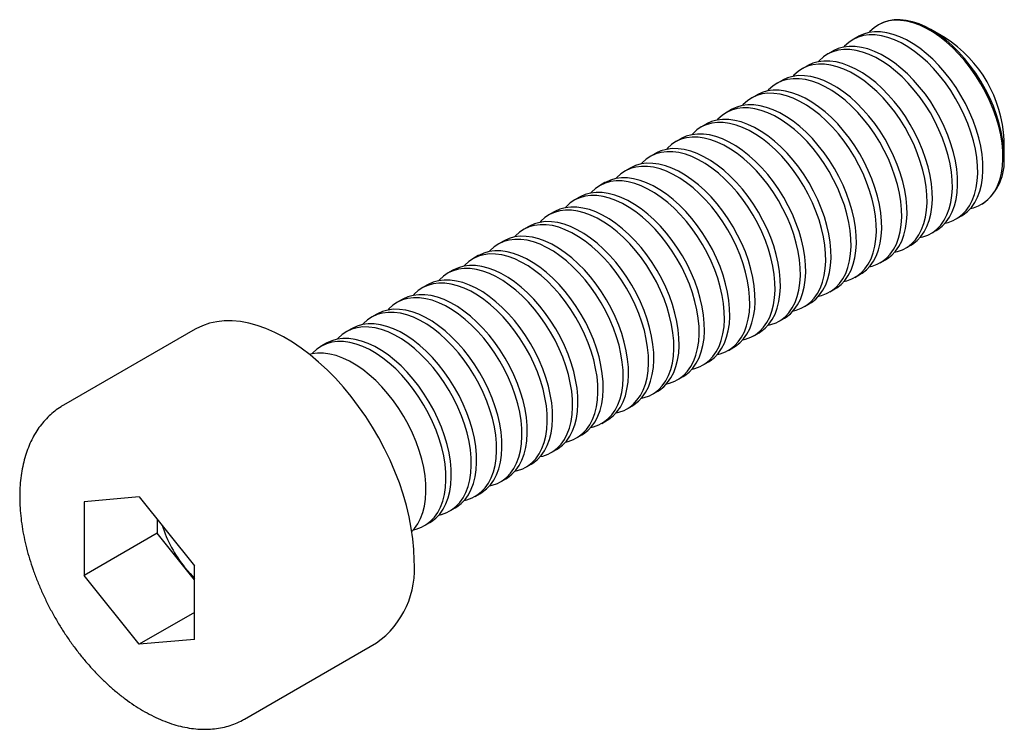
# Model space of a CAD drawing. Units: millimetres. Extents: x -2.3 to 16.7, y -3.1 to 10.6.
import ezdxf

# ---------------------------------------------------------------- set-up
doc = ezdxf.new("R2010")
doc.units = ezdxf.units.MM

msp = doc.modelspace()

# ---------------------------------------------------------------- linework, layer by layer
at = {"color": 7, "linetype": 'Continuous', "lineweight": 25}
for p, q in [((14.281, 10.553), (14.261, 10.542)), ((13.875, 10.319), (13.772, 10.26)), ((15.557, 10.295), (15.281, 10.454)), ((13.386, 10.037), (13.283, 9.977)), ((12.897, 9.755), (12.794, 9.695)), ((12.408, 9.472), (12.305, 9.413)), ((11.919, 9.19), (11.817, 9.131)), ((11.43, 8.908), (11.328, 8.849)), ((10.942, 8.626), (10.839, 8.567)), ((10.453, 8.344), (10.35, 8.284)), ((16.695, 8.005), (16.695, 8.323)), ((9.964, 8.061), (9.861, 8.002)), ((9.475, 7.779), (9.372, 7.72)), ((8.986, 7.497), (8.884, 7.438)), ((8.497, 7.215), (8.395, 7.156)), ((16.261, 7.078), (16.28, 7.089)), ((8.009, 6.933), (7.906, 6.873)), ((15.772, 6.795), (15.874, 6.855)), ((7.52, 6.65), (7.417, 6.591)), ((15.283, 6.513), (15.386, 6.573)), ((7.031, 6.368), (6.928, 6.309)), ((14.794, 6.231), (14.897, 6.29)), ((6.542, 6.086), (6.439, 6.027)), ((14.305, 5.949), (14.408, 6.008)), ((6.053, 5.804), (5.951, 5.745)), ((13.816, 5.667), (13.919, 5.726)), ((5.564, 5.522), (5.462, 5.462)), ((13.328, 5.385), (13.43, 5.444)), ((5.076, 5.239), (4.973, 5.18)), ((12.839, 5.102), (12.941, 5.162)), ((4.587, 4.957), (4.484, 4.898)), ((12.35, 4.82), (12.453, 4.879)), ((1.079, 4.664), (-1.467, 3.194)), ((4.098, 4.675), (3.995, 4.616)), ((11.861, 4.538), (11.964, 4.597)), ((3.609, 4.393), (3.507, 4.334)), ((11.372, 4.256), (11.475, 4.315)), ((10.883, 3.974), (10.986, 4.033)), ((10.395, 3.691), (10.497, 3.751)), ((9.906, 3.409), (10.008, 3.468)), ((9.417, 3.127), (9.52, 3.186)), ((8.928, 2.845), (9.031, 2.904)), ((8.439, 2.563), (8.542, 2.622)), ((7.95, 2.28), (8.053, 2.34)), ((7.462, 1.998), (7.564, 2.057)), ((6.973, 1.716), (7.075, 1.775)), ((0, 1.424), (-1.068, 1.328)), ((0, 1.424), (1.068, 0.095)), ((6.484, 1.434), (6.587, 1.493)), ((-1.068, 1.328), (-1.068, -0.095)), ((5.995, 1.152), (6.098, 1.211)), ((0.346, 0.993), (0.346, 0.721)), ((5.506, 0.869), (5.609, 0.929)), ((0.346, 0.721), (-1.068, -0.095)), ((1.068, -0.176), (0.346, 0.721)), ((1.068, -1.328), (1.068, 0.095)), ((0, -1.424), (-1.068, -0.095)), ((1.068, -0.807), (0, -1.424)), ((1.068, -1.328), (0, -1.424)), ((2.033, -2.868), (4.578, -1.398))]:
    msp.add_line(p, q, dxfattribs=at)
at = {"color": 7, "linetype": 'Continuous', "lineweight": 25, "flags": 128}
for points in [[(16.695, 8.005), (16.689, 8.157), (16.671, 8.314), (16.642, 8.476), (16.602, 8.64), (16.551, 8.806), (16.489, 8.972), (16.417, 9.137), (16.336, 9.299), (16.246, 9.458), (16.148, 9.611), (16.043, 9.757), (15.931, 9.896), (15.814, 10.025), (15.693, 10.145), (15.568, 10.254), (15.441, 10.351), (15.313, 10.435), (15.184, 10.506), (15.056, 10.563), (14.93, 10.606), (14.807, 10.633), (14.688, 10.646), (14.573, 10.644), (14.465, 10.626), (14.363, 10.594), (14.281, 10.553)], [(16.049, 6.999), (16.102, 7.012), (16.202, 7.048), (16.294, 7.098), (16.378, 7.163), (16.452, 7.242), (16.516, 7.334), (16.57, 7.437), (16.613, 7.553), (16.645, 7.678), (16.666, 7.813), (16.674, 7.956), (16.672, 8.107), (16.657, 8.263), (16.631, 8.424), (16.593, 8.587), (16.545, 8.753), (16.485, 8.919), (16.416, 9.085), (16.337, 9.248), (16.249, 9.407), (16.153, 9.561), (16.05, 9.71), (15.94, 9.85), (15.824, 9.982), (15.704, 10.105), (15.58, 10.216), (15.453, 10.316), (15.325, 10.404), (15.196, 10.478), (15.068, 10.539), (14.941, 10.585), (14.817, 10.616), (14.697, 10.633), (14.582, 10.634), (14.472, 10.621), (14.368, 10.592), (14.272, 10.548), (14.184, 10.49), (14.105, 10.419), (14.086, 10.398)], [(15.56, 6.717), (15.613, 6.729), (15.713, 6.765), (15.805, 6.816), (15.889, 6.881), (15.963, 6.96), (16.027, 7.051), (16.081, 7.155), (16.125, 7.27), (16.156, 7.396), (16.177, 7.531), (16.186, 7.674), (16.183, 7.825), (16.168, 7.981), (16.142, 8.141), (16.104, 8.305), (16.056, 8.471), (15.997, 8.637), (15.927, 8.802), (15.848, 8.965), (15.76, 9.125), (15.664, 9.279), (15.561, 9.427), (15.451, 9.568), (15.335, 9.7), (15.215, 9.823), (15.091, 9.934), (14.964, 10.034), (14.836, 10.122), (14.707, 10.196), (14.579, 10.257), (14.453, 10.303), (14.329, 10.334), (14.208, 10.351), (14.093, 10.352), (13.983, 10.338), (13.879, 10.31), (13.783, 10.266), (13.695, 10.208), (13.616, 10.136), (13.598, 10.116)], [(15.874, 6.855), (15.908, 6.875), (15.991, 6.94), (16.066, 7.019), (16.13, 7.111), (16.184, 7.214), (16.227, 7.33), (16.259, 7.455), (16.279, 7.59), (16.288, 7.733), (16.285, 7.884), (16.271, 8.04), (16.245, 8.201), (16.207, 8.364), (16.158, 8.53), (16.099, 8.696), (16.03, 8.862), (15.951, 9.025), (15.863, 9.184), (15.767, 9.338), (15.663, 9.487), (15.553, 9.627), (15.438, 9.759), (15.318, 9.882), (15.194, 9.994), (15.067, 10.094), (14.939, 10.181), (14.81, 10.255), (14.682, 10.316), (14.555, 10.362), (14.431, 10.393), (14.311, 10.41), (14.195, 10.411), (14.085, 10.398), (13.982, 10.369), (13.886, 10.325), (13.875, 10.319)], [(15.386, 6.573), (15.419, 6.593), (15.503, 6.658), (15.577, 6.737), (15.641, 6.828), (15.695, 6.932), (15.738, 7.047), (15.77, 7.173), (15.791, 7.308), (15.799, 7.451), (15.797, 7.602), (15.782, 7.758), (15.756, 7.918), (15.718, 8.082), (15.67, 8.248), (15.61, 8.414), (15.541, 8.579), (15.462, 8.742), (15.374, 8.902), (15.278, 9.056), (15.175, 9.204), (15.065, 9.345), (14.949, 9.477), (14.829, 9.6), (14.705, 9.711), (14.578, 9.811), (14.45, 9.899), (14.321, 9.973), (14.193, 10.034), (14.066, 10.08), (13.942, 10.111), (13.822, 10.128), (13.707, 10.129), (13.597, 10.115), (13.493, 10.087), (13.397, 10.043), (13.386, 10.037)], [(15.071, 6.434), (15.125, 6.447), (15.224, 6.483), (15.317, 6.534), (15.4, 6.599), (15.474, 6.678), (15.539, 6.769), (15.593, 6.873), (15.636, 6.988), (15.668, 7.114), (15.688, 7.249), (15.697, 7.392), (15.694, 7.542), (15.679, 7.698), (15.653, 7.859), (15.616, 8.023), (15.567, 8.189), (15.508, 8.355), (15.438, 8.52), (15.359, 8.683), (15.272, 8.843), (15.175, 8.997), (15.072, 9.145), (14.962, 9.286), (14.846, 9.418), (14.726, 9.54), (14.602, 9.652), (14.476, 9.752), (14.347, 9.84), (14.219, 9.914), (14.09, 9.974), (13.964, 10.021), (13.84, 10.052), (13.72, 10.069), (13.604, 10.07), (13.494, 10.056), (13.39, 10.027), (13.294, 9.984), (13.207, 9.926), (13.128, 9.854), (13.109, 9.833)], [(14.582, 6.152), (14.636, 6.165), (14.736, 6.201), (14.828, 6.252), (14.911, 6.317), (14.985, 6.395), (15.05, 6.487), (15.104, 6.591), (15.147, 6.706), (15.179, 6.832), (15.199, 6.967), (15.208, 7.11), (15.205, 7.26), (15.19, 7.416), (15.164, 7.577), (15.127, 7.741), (15.078, 7.907), (15.019, 8.073), (14.95, 8.238), (14.871, 8.401), (14.783, 8.56), (14.687, 8.715), (14.583, 8.863), (14.473, 9.004), (14.358, 9.136), (14.237, 9.258), (14.113, 9.37), (13.987, 9.47), (13.859, 9.557), (13.73, 9.632), (13.602, 9.692), (13.475, 9.738), (13.351, 9.77), (13.231, 9.786), (13.115, 9.788), (13.005, 9.774), (12.902, 9.745), (12.806, 9.702), (12.718, 9.644), (12.639, 9.572), (12.62, 9.551)], [(14.897, 6.29), (14.93, 6.311), (15.014, 6.376), (15.088, 6.455), (15.152, 6.546), (15.206, 6.65), (15.25, 6.765), (15.281, 6.891), (15.302, 7.026), (15.311, 7.169), (15.308, 7.319), (15.293, 7.476), (15.267, 7.636), (15.229, 7.8), (15.181, 7.966), (15.122, 8.132), (15.052, 8.297), (14.973, 8.46), (14.885, 8.62), (14.789, 8.774), (14.686, 8.922), (14.576, 9.063), (14.46, 9.195), (14.34, 9.317), (14.216, 9.429), (14.089, 9.529), (13.961, 9.617), (13.832, 9.691), (13.704, 9.751), (13.578, 9.798), (13.454, 9.829), (13.333, 9.846), (13.218, 9.847), (13.108, 9.833), (13.004, 9.804), (12.908, 9.761), (12.897, 9.755)], [(14.093, 5.87), (14.147, 5.883), (14.247, 5.919), (14.339, 5.97), (14.422, 6.035), (14.497, 6.113), (14.561, 6.205), (14.615, 6.309), (14.658, 6.424), (14.69, 6.549), (14.71, 6.684), (14.719, 6.828), (14.716, 6.978), (14.702, 7.134), (14.675, 7.295), (14.638, 7.459), (14.589, 7.624), (14.53, 7.791), (14.461, 7.956), (14.382, 8.119), (14.294, 8.278), (14.198, 8.433), (14.094, 8.581), (13.984, 8.722), (13.869, 8.854), (13.748, 8.976), (13.624, 9.088), (13.498, 9.188), (13.37, 9.275), (13.241, 9.35), (13.113, 9.41), (12.986, 9.456), (12.862, 9.488), (12.742, 9.504), (12.626, 9.506), (12.516, 9.492), (12.413, 9.463), (12.317, 9.42), (12.229, 9.362), (12.15, 9.29), (12.131, 9.269)], [(14.408, 6.008), (14.442, 6.029), (14.525, 6.094), (14.599, 6.172), (14.664, 6.264), (14.718, 6.368), (14.761, 6.483), (14.793, 6.609), (14.813, 6.744), (14.822, 6.887), (14.819, 7.037), (14.804, 7.193), (14.778, 7.354), (14.741, 7.518), (14.692, 7.684), (14.633, 7.85), (14.563, 8.015), (14.484, 8.178), (14.397, 8.337), (14.3, 8.492), (14.197, 8.64), (14.087, 8.781), (13.971, 8.913), (13.851, 9.035), (13.727, 9.147), (13.601, 9.247), (13.472, 9.334), (13.344, 9.409), (13.215, 9.469), (13.089, 9.515), (12.965, 9.547), (12.845, 9.563), (12.729, 9.565), (12.619, 9.551), (12.515, 9.522), (12.419, 9.479), (12.408, 9.472)], [(13.604, 5.588), (13.658, 5.601), (13.758, 5.637), (13.85, 5.687), (13.934, 5.752), (14.008, 5.831), (14.072, 5.923), (14.126, 6.026), (14.169, 6.142), (14.201, 6.267), (14.222, 6.402), (14.23, 6.545), (14.227, 6.696), (14.213, 6.852), (14.187, 7.013), (14.149, 7.176), (14.1, 7.342), (14.041, 7.508), (13.972, 7.674), (13.893, 7.837), (13.805, 7.996), (13.709, 8.15), (13.606, 8.299), (13.496, 8.439), (13.38, 8.571), (13.26, 8.694), (13.136, 8.805), (13.009, 8.906), (12.881, 8.993), (12.752, 9.067), (12.624, 9.128), (12.497, 9.174), (12.373, 9.205), (12.253, 9.222), (12.137, 9.223), (12.027, 9.21), (11.924, 9.181), (11.828, 9.137), (11.74, 9.079), (11.661, 9.008), (11.642, 8.987)], [(13.919, 5.726), (13.953, 5.747), (14.036, 5.812), (14.11, 5.89), (14.175, 5.982), (14.229, 6.086), (14.272, 6.201), (14.304, 6.326), (14.324, 6.461), (14.333, 6.605), (14.33, 6.755), (14.315, 6.911), (14.289, 7.072), (14.252, 7.236), (14.203, 7.401), (14.144, 7.568), (14.074, 7.733), (13.996, 7.896), (13.908, 8.055), (13.812, 8.21), (13.708, 8.358), (13.598, 8.499), (13.483, 8.631), (13.362, 8.753), (13.238, 8.865), (13.112, 8.965), (12.983, 9.052), (12.855, 9.127), (12.727, 9.187), (12.6, 9.233), (12.476, 9.265), (12.356, 9.281), (12.24, 9.283), (12.13, 9.269), (12.027, 9.24), (11.931, 9.197), (11.919, 9.19)], [(13.116, 5.306), (13.169, 5.318), (13.269, 5.355), (13.361, 5.405), (13.445, 5.47), (13.519, 5.549), (13.583, 5.64), (13.637, 5.744), (13.68, 5.859), (13.712, 5.985), (13.733, 6.12), (13.742, 6.263), (13.739, 6.414), (13.724, 6.57), (13.698, 6.73), (13.66, 6.894), (13.612, 7.06), (13.552, 7.226), (13.483, 7.391), (13.404, 7.554), (13.316, 7.714), (13.22, 7.868), (13.117, 8.016), (13.007, 8.157), (12.891, 8.289), (12.771, 8.412), (12.647, 8.523), (12.52, 8.623), (12.392, 8.711), (12.263, 8.785), (12.135, 8.846), (12.008, 8.892), (11.885, 8.923), (11.764, 8.94), (11.649, 8.941), (11.539, 8.927), (11.435, 8.899), (11.339, 8.855), (11.251, 8.797), (11.172, 8.725), (11.153, 8.705)], [(13.43, 5.444), (13.464, 5.465), (13.547, 5.529), (13.622, 5.608), (13.686, 5.7), (13.74, 5.803), (13.783, 5.919), (13.815, 6.044), (13.835, 6.179), (13.844, 6.322), (13.841, 6.473), (13.827, 6.629), (13.8, 6.79), (13.763, 6.953), (13.714, 7.119), (13.655, 7.285), (13.586, 7.451), (13.507, 7.614), (13.419, 7.773), (13.323, 7.927), (13.219, 8.076), (13.109, 8.216), (12.994, 8.348), (12.873, 8.471), (12.749, 8.583), (12.623, 8.683), (12.495, 8.77), (12.366, 8.844), (12.238, 8.905), (12.111, 8.951), (11.987, 8.983), (11.867, 8.999), (11.751, 9), (11.641, 8.987), (11.538, 8.958), (11.442, 8.914), (11.43, 8.908)], [(12.627, 5.023), (12.68, 5.036), (12.78, 5.072), (12.872, 5.123), (12.956, 5.188), (13.03, 5.267), (13.094, 5.358), (13.148, 5.462), (13.192, 5.577), (13.223, 5.703), (13.244, 5.838), (13.253, 5.981), (13.25, 6.131), (13.235, 6.287), (13.209, 6.448), (13.171, 6.612), (13.123, 6.778), (13.064, 6.944), (12.994, 7.109), (12.915, 7.272), (12.827, 7.432), (12.731, 7.586), (12.628, 7.734), (12.518, 7.875), (12.402, 8.007), (12.282, 8.129), (12.158, 8.241), (12.031, 8.341), (11.903, 8.429), (11.774, 8.503), (11.646, 8.563), (11.52, 8.61), (11.396, 8.641), (11.275, 8.658), (11.16, 8.659), (11.05, 8.645), (10.946, 8.616), (10.85, 8.573), (10.762, 8.515), (10.683, 8.443), (10.665, 8.422)], [(12.941, 5.162), (12.975, 5.182), (13.059, 5.247), (13.133, 5.326), (13.197, 5.417), (13.251, 5.521), (13.294, 5.636), (13.326, 5.762), (13.347, 5.897), (13.355, 6.04), (13.352, 6.191), (13.338, 6.347), (13.312, 6.507), (13.274, 6.671), (13.225, 6.837), (13.166, 7.003), (13.097, 7.168), (13.018, 7.331), (12.93, 7.491), (12.834, 7.645), (12.731, 7.793), (12.621, 7.934), (12.505, 8.066), (12.385, 8.189), (12.261, 8.3), (12.134, 8.4), (12.006, 8.488), (11.877, 8.562), (11.749, 8.623), (11.622, 8.669), (11.498, 8.7), (11.378, 8.717), (11.262, 8.718), (11.152, 8.704), (11.049, 8.676), (10.953, 8.632), (10.942, 8.626)], [(12.138, 4.741), (12.192, 4.754), (12.292, 4.79), (12.384, 4.841), (12.467, 4.906), (12.541, 4.984), (12.606, 5.076), (12.66, 5.18), (12.703, 5.295), (12.735, 5.421), (12.755, 5.556), (12.764, 5.699), (12.761, 5.849), (12.746, 6.005), (12.72, 6.166), (12.683, 6.33), (12.634, 6.496), (12.575, 6.662), (12.505, 6.827), (12.426, 6.99), (12.339, 7.149), (12.243, 7.304), (12.139, 7.452), (12.029, 7.593), (11.913, 7.725), (11.793, 7.847), (11.669, 7.959), (11.543, 8.059), (11.414, 8.146), (11.286, 8.221), (11.157, 8.281), (11.031, 8.327), (10.907, 8.359), (10.787, 8.375), (10.671, 8.377), (10.561, 8.363), (10.458, 8.334), (10.361, 8.291), (10.274, 8.233), (10.195, 8.161), (10.176, 8.14)], [(12.453, 4.879), (12.486, 4.9), (12.57, 4.965), (12.644, 5.044), (12.708, 5.135), (12.762, 5.239), (12.805, 5.354), (12.837, 5.48), (12.858, 5.615), (12.866, 5.758), (12.864, 5.908), (12.849, 6.065), (12.823, 6.225), (12.785, 6.389), (12.737, 6.555), (12.677, 6.721), (12.608, 6.886), (12.529, 7.049), (12.441, 7.209), (12.345, 7.363), (12.242, 7.511), (12.132, 7.652), (12.016, 7.784), (11.896, 7.906), (11.772, 8.018), (11.645, 8.118), (11.517, 8.206), (11.388, 8.28), (11.26, 8.341), (11.133, 8.387), (11.01, 8.418), (10.889, 8.435), (10.774, 8.436), (10.664, 8.422), (10.56, 8.393), (10.464, 8.35), (10.453, 8.344)], [(11.649, 4.459), (11.703, 4.472), (11.803, 4.508), (11.895, 4.559), (11.978, 4.624), (12.052, 4.702), (12.117, 4.794), (12.171, 4.898), (12.214, 5.013), (12.246, 5.138), (12.266, 5.273), (12.275, 5.417), (12.272, 5.567), (12.257, 5.723), (12.231, 5.884), (12.194, 6.048), (12.145, 6.213), (12.086, 6.38), (12.017, 6.545), (11.938, 6.708), (11.85, 6.867), (11.754, 7.022), (11.65, 7.17), (11.54, 7.311), (11.425, 7.443), (11.304, 7.565), (11.18, 7.677), (11.054, 7.777), (10.926, 7.864), (10.797, 7.939), (10.669, 7.999), (10.542, 8.045), (10.418, 8.077), (10.298, 8.093), (10.182, 8.095), (10.072, 8.081), (9.969, 8.052), (9.873, 8.009), (9.785, 7.951), (9.706, 7.879), (9.687, 7.858)], [(11.964, 4.597), (11.997, 4.618), (12.081, 4.683), (12.155, 4.761), (12.219, 4.853), (12.273, 4.957), (12.317, 5.072), (12.348, 5.198), (12.369, 5.333), (12.378, 5.476), (12.375, 5.626), (12.36, 5.782), (12.334, 5.943), (12.296, 6.107), (12.248, 6.273), (12.189, 6.439), (12.119, 6.604), (12.04, 6.767), (11.952, 6.926), (11.856, 7.081), (11.753, 7.229), (11.643, 7.37), (11.527, 7.502), (11.407, 7.624), (11.283, 7.736), (11.156, 7.836), (11.028, 7.924), (10.899, 7.998), (10.771, 8.058), (10.645, 8.104), (10.521, 8.136), (10.4, 8.152), (10.285, 8.154), (10.175, 8.14), (10.071, 8.111), (9.975, 8.068), (9.964, 8.061)], [(11.16, 4.177), (11.214, 4.19), (11.314, 4.226), (11.406, 4.277), (11.489, 4.341), (11.564, 4.42), (11.628, 4.512), (11.682, 4.615), (11.725, 4.731), (11.757, 4.856), (11.777, 4.991), (11.786, 5.134), (11.783, 5.285), (11.769, 5.441), (11.742, 5.602), (11.705, 5.765), (11.656, 5.931), (11.597, 6.097), (11.528, 6.263), (11.449, 6.426), (11.361, 6.585), (11.265, 6.739), (11.161, 6.888), (11.051, 7.028), (10.936, 7.16), (10.815, 7.283), (10.692, 7.395), (10.565, 7.495), (10.437, 7.582), (10.308, 7.656), (10.18, 7.717), (10.053, 7.763), (9.929, 7.794), (9.809, 7.811), (9.693, 7.812), (9.583, 7.799), (9.48, 7.77), (9.384, 7.726), (9.296, 7.668), (9.217, 7.597), (9.198, 7.576)], [(11.475, 4.315), (11.509, 4.336), (11.592, 4.401), (11.666, 4.479), (11.731, 4.571), (11.785, 4.675), (11.828, 4.79), (11.86, 4.915), (11.88, 5.05), (11.889, 5.194), (11.886, 5.344), (11.871, 5.5), (11.845, 5.661), (11.808, 5.825), (11.759, 5.99), (11.7, 6.157), (11.63, 6.322), (11.551, 6.485), (11.464, 6.644), (11.367, 6.799), (11.264, 6.947), (11.154, 7.088), (11.038, 7.22), (10.918, 7.342), (10.794, 7.454), (10.668, 7.554), (10.539, 7.641), (10.411, 7.716), (10.282, 7.776), (10.156, 7.822), (10.032, 7.854), (9.912, 7.87), (9.796, 7.872), (9.686, 7.858), (9.582, 7.829), (9.486, 7.786), (9.475, 7.779)], [(10.672, 3.895), (10.725, 3.907), (10.825, 3.944), (10.917, 3.994), (11.001, 4.059), (11.075, 4.138), (11.139, 4.229), (11.193, 4.333), (11.236, 4.448), (11.268, 4.574), (11.289, 4.709), (11.297, 4.852), (11.294, 5.003), (11.28, 5.159), (11.254, 5.319), (11.216, 5.483), (11.168, 5.649), (11.108, 5.815), (11.039, 5.98), (10.96, 6.143), (10.872, 6.303), (10.776, 6.457), (10.673, 6.605), (10.563, 6.746), (10.447, 6.878), (10.327, 7.001), (10.203, 7.112), (10.076, 7.212), (9.948, 7.3), (9.819, 7.374), (9.691, 7.435), (9.564, 7.481), (9.44, 7.512), (9.32, 7.529), (9.204, 7.53), (9.094, 7.516), (8.991, 7.488), (8.895, 7.444), (8.807, 7.386), (8.728, 7.314), (8.709, 7.294)], [(10.986, 4.033), (11.02, 4.054), (11.103, 4.119), (11.177, 4.197), (11.242, 4.289), (11.296, 4.393), (11.339, 4.508), (11.371, 4.633), (11.391, 4.768), (11.4, 4.912), (11.397, 5.062), (11.382, 5.218), (11.356, 5.379), (11.319, 5.543), (11.27, 5.708), (11.211, 5.874), (11.142, 6.04), (11.063, 6.203), (10.975, 6.362), (10.879, 6.516), (10.775, 6.665), (10.665, 6.805), (10.55, 6.938), (10.429, 7.06), (10.305, 7.172), (10.179, 7.272), (10.051, 7.359), (9.922, 7.433), (9.794, 7.494), (9.667, 7.54), (9.543, 7.572), (9.423, 7.588), (9.307, 7.589), (9.197, 7.576), (9.094, 7.547), (8.998, 7.503), (8.986, 7.497)], [(10.183, 3.612), (10.236, 3.625), (10.336, 3.661), (10.428, 3.712), (10.512, 3.777), (10.586, 3.856), (10.65, 3.947), (10.704, 4.051), (10.747, 4.166), (10.779, 4.292), (10.8, 4.427), (10.809, 4.57), (10.806, 4.72), (10.791, 4.877), (10.765, 5.037), (10.727, 5.201), (10.679, 5.367), (10.619, 5.533), (10.55, 5.698), (10.471, 5.861), (10.383, 6.021), (10.287, 6.175), (10.184, 6.323), (10.074, 6.464), (9.958, 6.596), (9.838, 6.718), (9.714, 6.83), (9.587, 6.93), (9.459, 7.018), (9.33, 7.092), (9.202, 7.152), (9.076, 7.199), (8.952, 7.23), (8.831, 7.247), (8.716, 7.248), (8.606, 7.234), (8.502, 7.205), (8.406, 7.162), (8.318, 7.104), (8.239, 7.032), (8.221, 7.011)], [(10.497, 3.751), (10.531, 3.771), (10.614, 3.836), (10.689, 3.915), (10.753, 4.006), (10.807, 4.11), (10.85, 4.226), (10.882, 4.351), (10.902, 4.486), (10.911, 4.629), (10.908, 4.78), (10.894, 4.936), (10.867, 5.096), (10.83, 5.26), (10.781, 5.426), (10.722, 5.592), (10.653, 5.757), (10.574, 5.92), (10.486, 6.08), (10.39, 6.234), (10.286, 6.382), (10.176, 6.523), (10.061, 6.655), (9.94, 6.778), (9.817, 6.889), (9.69, 6.989), (9.562, 7.077), (9.433, 7.151), (9.305, 7.212), (9.178, 7.258), (9.054, 7.289), (8.934, 7.306), (8.818, 7.307), (8.708, 7.293), (8.605, 7.265), (8.509, 7.221), (8.497, 7.215)], [(9.694, 3.33), (9.748, 3.343), (9.847, 3.379), (9.939, 3.43), (10.023, 3.495), (10.097, 3.573), (10.162, 3.665), (10.216, 3.769), (10.259, 3.884), (10.291, 4.01), (10.311, 4.145), (10.32, 4.288), (10.317, 4.438), (10.302, 4.594), (10.276, 4.755), (10.238, 4.919), (10.19, 5.085), (10.131, 5.251), (10.061, 5.416), (9.982, 5.579), (9.894, 5.738), (9.798, 5.893), (9.695, 6.041), (9.585, 6.182), (9.469, 6.314), (9.349, 6.436), (9.225, 6.548), (9.098, 6.648), (8.97, 6.735), (8.842, 6.81), (8.713, 6.87), (8.587, 6.916), (8.463, 6.948), (8.342, 6.964), (8.227, 6.966), (8.117, 6.952), (8.013, 6.923), (7.917, 6.88), (7.829, 6.822), (7.751, 6.75), (7.732, 6.729)], [(10.008, 3.468), (10.042, 3.489), (10.126, 3.554), (10.2, 3.633), (10.264, 3.724), (10.318, 3.828), (10.361, 3.943), (10.393, 4.069), (10.414, 4.204), (10.422, 4.347), (10.419, 4.497), (10.405, 4.654), (10.379, 4.814), (10.341, 4.978), (10.292, 5.144), (10.233, 5.31), (10.164, 5.475), (10.085, 5.638), (9.997, 5.798), (9.901, 5.952), (9.798, 6.1), (9.688, 6.241), (9.572, 6.373), (9.452, 6.496), (9.328, 6.607), (9.201, 6.707), (9.073, 6.795), (8.944, 6.869), (8.816, 6.93), (8.689, 6.976), (8.565, 7.007), (8.445, 7.024), (8.329, 7.025), (8.219, 7.011), (8.116, 6.983), (8.02, 6.939), (8.009, 6.933)], [(9.205, 3.048), (9.259, 3.061), (9.359, 3.097), (9.451, 3.148), (9.534, 3.213), (9.608, 3.291), (9.673, 3.383), (9.727, 3.487), (9.77, 3.602), (9.802, 3.727), (9.822, 3.862), (9.831, 4.006), (9.828, 4.156), (9.813, 4.312), (9.787, 4.473), (9.75, 4.637), (9.701, 4.802), (9.642, 4.969), (9.572, 5.134), (9.493, 5.297), (9.406, 5.456), (9.31, 5.611), (9.206, 5.759), (9.096, 5.9), (8.98, 6.032), (8.86, 6.154), (8.736, 6.266), (8.61, 6.366), (8.481, 6.453), (8.353, 6.528), (8.224, 6.588), (8.098, 6.634), (7.974, 6.666), (7.854, 6.682), (7.738, 6.684), (7.628, 6.67), (7.525, 6.641), (7.429, 6.598), (7.341, 6.54), (7.262, 6.468), (7.243, 6.447)], [(9.52, 3.186), (9.553, 3.207), (9.637, 3.272), (9.711, 3.351), (9.775, 3.442), (9.829, 3.546), (9.872, 3.661), (9.904, 3.787), (9.925, 3.922), (9.934, 4.065), (9.931, 4.215), (9.916, 4.371), (9.89, 4.532), (9.852, 4.696), (9.804, 4.862), (9.744, 5.028), (9.675, 5.193), (9.596, 5.356), (9.508, 5.515), (9.412, 5.67), (9.309, 5.818), (9.199, 5.959), (9.083, 6.091), (8.963, 6.213), (8.839, 6.325), (8.712, 6.425), (8.584, 6.513), (8.455, 6.587), (8.327, 6.647), (8.201, 6.694), (8.077, 6.725), (7.956, 6.741), (7.841, 6.743), (7.731, 6.729), (7.627, 6.7), (7.531, 6.657), (7.52, 6.65)], [(8.716, 2.766), (8.77, 2.779), (8.87, 2.815), (8.962, 2.866), (9.045, 2.93), (9.12, 3.009), (9.184, 3.101), (9.238, 3.204), (9.281, 3.32), (9.313, 3.445), (9.333, 3.58), (9.342, 3.723), (9.339, 3.874), (9.325, 4.03), (9.298, 4.191), (9.261, 4.354), (9.212, 4.52), (9.153, 4.686), (9.084, 4.852), (9.005, 5.015), (8.917, 5.174), (8.821, 5.328), (8.717, 5.477), (8.607, 5.617), (8.492, 5.749), (8.371, 5.872), (8.247, 5.984), (8.121, 6.084), (7.993, 6.171), (7.864, 6.245), (7.736, 6.306), (7.609, 6.352), (7.485, 6.384), (7.365, 6.4), (7.249, 6.401), (7.139, 6.388), (7.036, 6.359), (6.94, 6.315), (6.852, 6.257), (6.773, 6.186), (6.754, 6.165)], [(9.031, 2.904), (9.064, 2.925), (9.148, 2.99), (9.222, 3.068), (9.287, 3.16), (9.34, 3.264), (9.384, 3.379), (9.415, 3.505), (9.436, 3.64), (9.445, 3.783), (9.442, 3.933), (9.427, 4.089), (9.401, 4.25), (9.363, 4.414), (9.315, 4.579), (9.256, 4.746), (9.186, 4.911), (9.107, 5.074), (9.019, 5.233), (8.923, 5.388), (8.82, 5.536), (8.71, 5.677), (8.594, 5.809), (8.474, 5.931), (8.35, 6.043), (8.223, 6.143), (8.095, 6.23), (7.966, 6.305), (7.838, 6.365), (7.712, 6.411), (7.588, 6.443), (7.467, 6.459), (7.352, 6.461), (7.242, 6.447), (7.138, 6.418), (7.042, 6.375), (7.031, 6.368)], [(8.227, 2.484), (8.281, 2.496), (8.381, 2.533), (8.473, 2.583), (8.556, 2.648), (8.631, 2.727), (8.695, 2.818), (8.749, 2.922), (8.792, 3.037), (8.824, 3.163), (8.844, 3.298), (8.853, 3.441), (8.85, 3.592), (8.836, 3.748), (8.81, 3.908), (8.772, 4.072), (8.723, 4.238), (8.664, 4.404), (8.595, 4.569), (8.516, 4.732), (8.428, 4.892), (8.332, 5.046), (8.228, 5.194), (8.118, 5.335), (8.003, 5.467), (7.883, 5.59), (7.759, 5.701), (7.632, 5.801), (7.504, 5.889), (7.375, 5.963), (7.247, 6.024), (7.12, 6.07), (6.996, 6.101), (6.876, 6.118), (6.76, 6.119), (6.65, 6.105), (6.547, 6.077), (6.451, 6.033), (6.363, 5.975), (6.284, 5.903), (6.265, 5.883)], [(8.542, 2.622), (8.576, 2.643), (8.659, 2.708), (8.733, 2.786), (8.798, 2.878), (8.852, 2.982), (8.895, 3.097), (8.927, 3.222), (8.947, 3.357), (8.956, 3.501), (8.953, 3.651), (8.938, 3.807), (8.912, 3.968), (8.875, 4.132), (8.826, 4.297), (8.767, 4.463), (8.697, 4.629), (8.618, 4.792), (8.531, 4.951), (8.435, 5.105), (8.331, 5.254), (8.221, 5.394), (8.105, 5.527), (7.985, 5.649), (7.861, 5.761), (7.735, 5.861), (7.606, 5.948), (7.478, 6.022), (7.349, 6.083), (7.223, 6.129), (7.099, 6.161), (6.979, 6.177), (6.863, 6.178), (6.753, 6.165), (6.65, 6.136), (6.553, 6.092), (6.542, 6.086)], [(8.053, 2.34), (8.087, 2.36), (8.17, 2.425), (8.245, 2.504), (8.309, 2.596), (8.363, 2.699), (8.406, 2.815), (8.438, 2.94), (8.458, 3.075), (8.467, 3.218), (8.464, 3.369), (8.45, 3.525), (8.423, 3.685), (8.386, 3.849), (8.337, 4.015), (8.278, 4.181), (8.209, 4.347), (8.13, 4.51), (8.042, 4.669), (7.946, 4.823), (7.842, 4.971), (7.732, 5.112), (7.617, 5.244), (7.496, 5.367), (7.372, 5.478), (7.246, 5.578), (7.118, 5.666), (6.989, 5.74), (6.861, 5.801), (6.734, 5.847), (6.61, 5.878), (6.49, 5.895), (6.374, 5.896), (6.264, 5.883), (6.161, 5.854), (6.065, 5.81), (6.053, 5.804)], [(7.739, 2.202), (7.792, 2.214), (7.892, 2.25), (7.984, 2.301), (8.068, 2.366), (8.142, 2.445), (8.206, 2.536), (8.26, 2.64), (8.303, 2.755), (8.335, 2.881), (8.356, 3.016), (8.364, 3.159), (8.361, 3.309), (8.347, 3.466), (8.321, 3.626), (8.283, 3.79), (8.235, 3.956), (8.175, 4.122), (8.106, 4.287), (8.027, 4.45), (7.939, 4.61), (7.843, 4.764), (7.74, 4.912), (7.63, 5.053), (7.514, 5.185), (7.394, 5.308), (7.27, 5.419), (7.143, 5.519), (7.015, 5.607), (6.886, 5.681), (6.758, 5.742), (6.631, 5.788), (6.507, 5.819), (6.387, 5.836), (6.272, 5.837), (6.162, 5.823), (6.058, 5.795), (5.962, 5.751), (5.874, 5.693), (5.795, 5.621), (5.776, 5.601)], [(7.25, 1.919), (7.303, 1.932), (7.403, 1.968), (7.495, 2.019), (7.579, 2.084), (7.653, 2.163), (7.717, 2.254), (7.771, 2.358), (7.814, 2.473), (7.846, 2.599), (7.867, 2.734), (7.876, 2.877), (7.873, 3.027), (7.858, 3.183), (7.832, 3.344), (7.794, 3.508), (7.746, 3.674), (7.686, 3.84), (7.617, 4.005), (7.538, 4.168), (7.45, 4.327), (7.354, 4.482), (7.251, 4.63), (7.141, 4.771), (7.025, 4.903), (6.905, 5.025), (6.781, 5.137), (6.654, 5.237), (6.526, 5.325), (6.397, 5.399), (6.269, 5.459), (6.143, 5.505), (6.019, 5.537), (5.898, 5.553), (5.783, 5.555), (5.673, 5.541), (5.569, 5.512), (5.473, 5.469), (5.385, 5.411), (5.306, 5.339), (5.288, 5.318)], [(7.564, 2.057), (7.598, 2.078), (7.681, 2.143), (7.756, 2.222), (7.82, 2.313), (7.874, 2.417), (7.917, 2.532), (7.949, 2.658), (7.969, 2.793), (7.978, 2.936), (7.975, 3.086), (7.961, 3.243), (7.934, 3.403), (7.897, 3.567), (7.848, 3.733), (7.789, 3.899), (7.72, 4.064), (7.641, 4.227), (7.553, 4.387), (7.457, 4.541), (7.353, 4.689), (7.243, 4.83), (7.128, 4.962), (7.008, 5.085), (6.884, 5.196), (6.757, 5.296), (6.629, 5.384), (6.5, 5.458), (6.372, 5.519), (6.245, 5.565), (6.121, 5.596), (6.001, 5.613), (5.885, 5.614), (5.775, 5.6), (5.672, 5.572), (5.576, 5.528), (5.564, 5.522)], [(7.075, 1.775), (7.109, 1.796), (7.193, 1.861), (7.267, 1.94), (7.331, 2.031), (7.385, 2.135), (7.428, 2.25), (7.46, 2.376), (7.481, 2.511), (7.489, 2.654), (7.486, 2.804), (7.472, 2.96), (7.446, 3.121), (7.408, 3.285), (7.36, 3.451), (7.3, 3.617), (7.231, 3.782), (7.152, 3.945), (7.064, 4.104), (6.968, 4.259), (6.865, 4.407), (6.755, 4.548), (6.639, 4.68), (6.519, 4.802), (6.395, 4.914), (6.268, 5.014), (6.14, 5.102), (6.011, 5.176), (5.883, 5.236), (5.756, 5.283), (5.632, 5.314), (5.512, 5.33), (5.397, 5.332), (5.287, 5.318), (5.183, 5.289), (5.087, 5.246), (5.076, 5.239)], [(6.761, 1.637), (6.815, 1.65), (6.914, 1.686), (7.006, 1.737), (7.09, 1.802), (7.164, 1.88), (7.229, 1.972), (7.283, 2.076), (7.326, 2.191), (7.358, 2.317), (7.378, 2.451), (7.387, 2.595), (7.384, 2.745), (7.369, 2.901), (7.343, 3.062), (7.305, 3.226), (7.257, 3.391), (7.198, 3.558), (7.128, 3.723), (7.049, 3.886), (6.961, 4.045), (6.865, 4.2), (6.762, 4.348), (6.652, 4.489), (6.536, 4.621), (6.416, 4.743), (6.292, 4.855), (6.165, 4.955), (6.037, 5.042), (5.909, 5.117), (5.78, 5.177), (5.654, 5.223), (5.53, 5.255), (5.41, 5.271), (5.294, 5.273), (5.184, 5.259), (5.08, 5.23), (4.984, 5.187), (4.897, 5.129), (4.818, 5.057), (4.799, 5.036)], [(6.272, 1.355), (6.326, 1.368), (6.426, 1.404), (6.518, 1.455), (6.601, 1.52), (6.675, 1.598), (6.74, 1.69), (6.794, 1.794), (6.837, 1.909), (6.869, 2.034), (6.889, 2.169), (6.898, 2.313), (6.895, 2.463), (6.88, 2.619), (6.854, 2.78), (6.817, 2.944), (6.768, 3.109), (6.709, 3.275), (6.639, 3.441), (6.561, 3.604), (6.473, 3.763), (6.377, 3.917), (6.273, 4.066), (6.163, 4.206), (6.048, 4.339), (5.927, 4.461), (5.803, 4.573), (5.677, 4.673), (5.548, 4.76), (5.42, 4.834), (5.292, 4.895), (5.165, 4.941), (5.041, 4.973), (4.921, 4.989), (4.805, 4.99), (4.695, 4.977), (4.592, 4.948), (4.496, 4.904), (4.408, 4.846), (4.329, 4.775), (4.31, 4.754)], [(6.587, 1.493), (6.62, 1.514), (6.704, 1.579), (6.778, 1.657), (6.842, 1.749), (6.896, 1.853), (6.939, 1.968), (6.971, 2.094), (6.992, 2.229), (7.001, 2.372), (6.998, 2.522), (6.983, 2.678), (6.957, 2.839), (6.919, 3.003), (6.871, 3.168), (6.811, 3.335), (6.742, 3.5), (6.663, 3.663), (6.575, 3.822), (6.479, 3.977), (6.376, 4.125), (6.266, 4.266), (6.15, 4.398), (6.03, 4.52), (5.906, 4.632), (5.779, 4.732), (5.651, 4.819), (5.522, 4.894), (5.394, 4.954), (5.268, 5), (5.144, 5.032), (5.023, 5.048), (4.908, 5.05), (4.798, 5.036), (4.694, 5.007), (4.598, 4.964), (4.587, 4.957)], [(5.303, 0.204), (5.297, 0.405), (5.28, 0.611), (5.25, 0.822), (5.21, 1.038), (5.157, 1.256), (5.094, 1.475), (5.02, 1.696), (4.935, 1.916), (4.841, 2.135), (4.736, 2.352), (4.623, 2.565), (4.501, 2.773), (4.371, 2.976), (4.234, 3.173), (4.09, 3.363), (3.941, 3.544), (3.785, 3.716), (3.626, 3.878), (3.462, 4.03), (3.296, 4.17), (3.127, 4.298), (2.957, 4.413), (2.786, 4.515), (2.615, 4.603), (2.445, 4.677), (2.278, 4.737), (2.113, 4.782), (1.951, 4.812), (1.793, 4.826), (1.641, 4.826), (1.494, 4.81), (1.353, 4.779), (1.22, 4.733), (1.094, 4.673), (1.079, 4.664)], [(6.098, 1.211), (6.131, 1.232), (6.215, 1.297), (6.289, 1.375), (6.354, 1.467), (6.408, 1.571), (6.451, 1.686), (6.483, 1.811), (6.503, 1.946), (6.512, 2.09), (6.509, 2.24), (6.494, 2.396), (6.468, 2.557), (6.43, 2.721), (6.382, 2.886), (6.323, 3.052), (6.253, 3.218), (6.174, 3.381), (6.086, 3.54), (5.99, 3.695), (5.887, 3.843), (5.777, 3.983), (5.661, 4.116), (5.541, 4.238), (5.417, 4.35), (5.29, 4.45), (5.162, 4.537), (5.034, 4.612), (4.905, 4.672), (4.779, 4.718), (4.655, 4.75), (4.534, 4.766), (4.419, 4.767), (4.309, 4.754), (4.205, 4.725), (4.109, 4.681), (4.098, 4.675)], [(5.783, 1.073), (5.837, 1.085), (5.937, 1.122), (6.029, 1.172), (6.112, 1.237), (6.187, 1.316), (6.251, 1.408), (6.305, 1.511), (6.348, 1.627), (6.38, 1.752), (6.4, 1.887), (6.409, 2.03), (6.406, 2.181), (6.392, 2.337), (6.365, 2.497), (6.328, 2.661), (6.279, 2.827), (6.22, 2.993), (6.151, 3.158), (6.072, 3.321), (5.984, 3.481), (5.888, 3.635), (5.784, 3.783), (5.674, 3.924), (5.559, 4.056), (5.438, 4.179), (5.314, 4.29), (5.188, 4.39), (5.06, 4.478), (4.931, 4.552), (4.803, 4.613), (4.676, 4.659), (4.552, 4.69), (4.432, 4.707), (4.316, 4.708), (4.206, 4.694), (4.103, 4.666), (4.007, 4.622), (3.919, 4.564), (3.84, 4.492), (3.821, 4.472)], [(5.294, 0.791), (5.348, 0.803), (5.448, 0.839), (5.54, 0.89), (5.624, 0.955), (5.698, 1.034), (5.762, 1.125), (5.816, 1.229), (5.859, 1.344), (5.891, 1.47), (5.912, 1.605), (5.92, 1.748), (5.917, 1.898), (5.903, 2.055), (5.877, 2.215), (5.839, 2.379), (5.79, 2.545), (5.731, 2.711), (5.662, 2.876), (5.583, 3.039), (5.495, 3.199), (5.399, 3.353), (5.295, 3.501), (5.185, 3.642), (5.07, 3.774), (4.95, 3.897), (4.826, 4.008), (4.699, 4.108), (4.571, 4.196), (4.442, 4.27), (4.314, 4.331), (4.187, 4.377), (4.063, 4.408), (3.943, 4.425), (3.827, 4.426), (3.717, 4.412), (3.614, 4.384), (3.518, 4.34), (3.43, 4.282), (3.351, 4.21), (3.332, 4.19)], [(5.609, 0.929), (5.643, 0.949), (5.726, 1.014), (5.8, 1.093), (5.865, 1.185), (5.919, 1.288), (5.962, 1.404), (5.994, 1.529), (6.014, 1.664), (6.023, 1.807), (6.02, 1.958), (6.005, 2.114), (5.979, 2.275), (5.942, 2.438), (5.893, 2.604), (5.834, 2.77), (5.764, 2.936), (5.686, 3.099), (5.598, 3.258), (5.502, 3.412), (5.398, 3.561), (5.288, 3.701), (5.173, 3.833), (5.052, 3.956), (4.928, 4.067), (4.802, 4.167), (4.673, 4.255), (4.545, 4.329), (4.417, 4.39), (4.29, 4.436), (4.166, 4.467), (4.046, 4.484), (3.93, 4.485), (3.82, 4.472), (3.717, 4.443), (3.621, 4.399), (3.609, 4.393)], [(5.261, 0.755), (5.312, 0.811), (5.376, 0.902), (5.43, 1.006), (5.473, 1.121), (5.505, 1.247), (5.525, 1.382), (5.534, 1.525), (5.531, 1.676), (5.517, 1.832), (5.49, 1.992), (5.453, 2.156), (5.404, 2.322), (5.345, 2.488), (5.276, 2.653), (5.197, 2.816), (5.109, 2.976), (5.013, 3.13), (4.909, 3.278), (4.799, 3.419), (4.684, 3.551), (4.563, 3.674), (4.439, 3.785), (4.313, 3.885), (4.185, 3.973), (4.056, 4.047), (3.928, 4.108), (3.801, 4.154), (3.677, 4.185), (3.557, 4.202), (3.441, 4.203), (3.331, 4.189), (3.285, 4.178)], [(0.88, 0.057), (0.98, -0.059), (1.068, -0.15)]]:
    msp.add_lwpolyline(points, dxfattribs=at)
at = {"color": 7, "linetype": 'Continuous', "lineweight": 25}
for centre, radius, start, end in [((14.226, 8.212), 2.471, 2.5703, 57.4243), ((15.692, 7.907), 1.008, 305.7371, 5.5751), ((2.871, 1.656), 2.553, 197.7518, 218.7876), ((3.568, 0.024), 1.745, 305.3897, 5.9225)]:
    msp.add_arc(centre, radius, start, end, dxfattribs=at)
msp.add_open_spline([(-1.462, 3.195), (-1.479, 3.186), (-1.538, 3.154), (-1.633, 3.085), (-1.744, 2.99), (-1.846, 2.882), (-1.939, 2.764), (-2.023, 2.634), (-2.096, 2.494), (-2.16, 2.343), (-2.212, 2.183), (-2.254, 2.013), (-2.285, 1.836), (-2.304, 1.65), (-2.311, 1.459), (-2.307, 1.261), (-2.292, 1.06), (-2.265, 0.855), (-2.228, 0.648), (-2.179, 0.438), (-2.121, 0.228), (-2.053, 0.018), (-1.974, -0.191), (-1.887, -0.399), (-1.791, -0.604), (-1.686, -0.806), (-1.573, -1.004), (-1.453, -1.197), (-1.325, -1.385), (-1.191, -1.566), (-1.05, -1.74), (-0.904, -1.907), (-0.753, -2.065), (-0.597, -2.214), (-0.437, -2.353), (-0.273, -2.481), (-0.106, -2.599), (0.063, -2.705), (0.234, -2.798), (0.406, -2.879), (0.578, -2.946), (0.75, -2.999), (0.921, -3.037), (1.089, -3.061), (1.254, -3.069), (1.414, -3.063), (1.568, -3.041), (1.717, -3.006), (1.858, -2.956), (1.962, -2.909), (2.017, -2.876), (2.03, -2.868)], degree=3, knots=[0, 0, 0, 0, 0.007533, 0.026973, 0.046411, 0.065933, 0.085618, 0.105532, 0.125717, 0.14619, 0.166941, 0.187939, 0.209133, 0.23047, 0.251896, 0.273367, 0.294845, 0.316306, 0.337739, 0.359138, 0.380504, 0.401836, 0.42314, 0.444421, 0.465685, 0.486937, 0.508184, 0.529433, 0.550688, 0.571957, 0.593245, 0.61456, 0.635908, 0.657294, 0.678724, 0.700202, 0.721728, 0.743299, 0.764907, 0.786533, 0.80814, 0.829681, 0.851103, 0.87234, 0.893332, 0.914032, 0.934417, 0.954495, 0.974303, 0.993905, 1, 1, 1, 1], dxfattribs=at)

doc.saveas('drawing.dxf')
